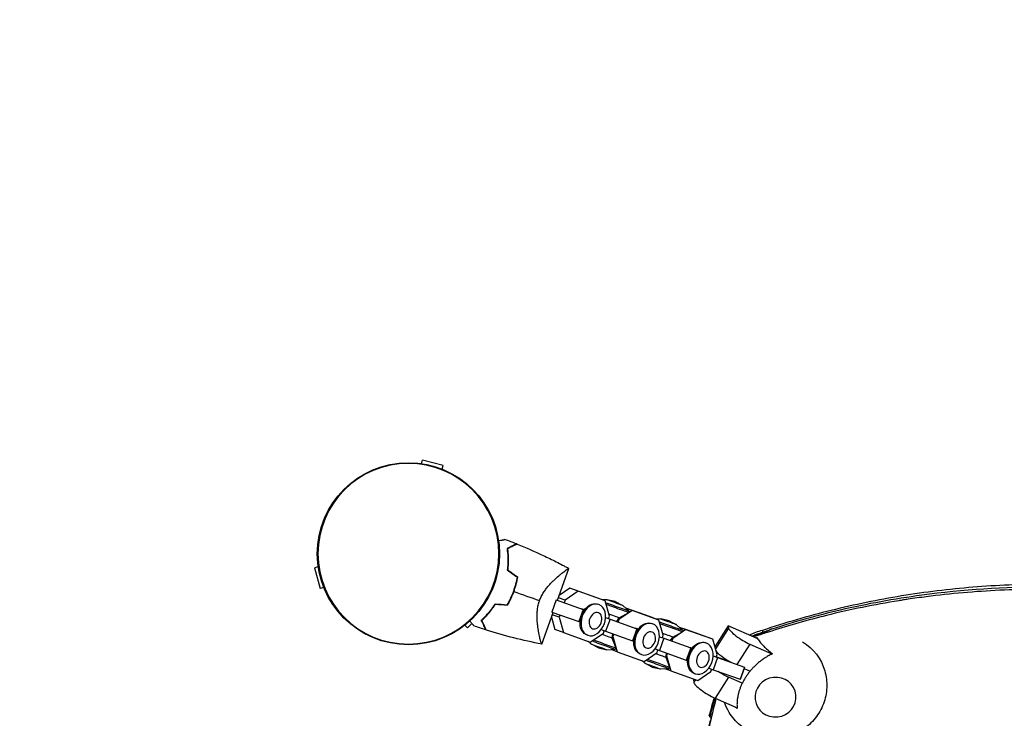
# Model space of a CAD drawing. Units: millimetres. Extents: x -8073 to 6235, y -7450 to 6764.
# Drawn here: x 3167 to 3767, y 4852 to 5278 of the extents above; entities that cross this region are included whole.
import ezdxf

# ---------------------------------------------------------------- set-up
doc = ezdxf.new("R2010")
doc.units = ezdxf.units.MM
doc.header["$LTSCALE"] = 20
doc.linetypes.add('HIDDEN', pattern=[9.525, 6.35, -3.175])
doc.layers.add('2d', color=230, linetype='Continuous')
doc.layers.add('ASTM-BufferZone', color=240, linetype='HIDDEN')

msp = doc.modelspace()

# ---------------------------------------------------------------- linework, layer by layer
at = {"layer": '2d'}
for p, q in [((3411.99, 5007.33), (3412.58, 5009.53)), ((3425.13, 5006.17), (3412.58, 5009.53)), ((3424.54, 5003.96), (3425.13, 5006.17)), ((3349.08, 4944.42), (3346.87, 4943.83)), ((3346.87, 4943.83), (3350.24, 4931.27)), ((3494.85, 4924.03), (3501.8, 4943.43)), ((3352.44, 4931.86), (3350.24, 4931.27)), ((3502.34, 4931.43), (3495.92, 4927)), ((3518.75, 4925.55), (3502.34, 4931.43)), ((3507.5, 4929.55), (3502.34, 4931.43)), ((3499.55, 4924.07), (3495.41, 4925.58)), ((3507.5, 4929.55), (3499.55, 4924.07)), ((3523.91, 4923.67), (3507.5, 4929.55)), ((3523.91, 4923.67), (3518.75, 4925.55)), ((3482.86, 4919.97), (3482.87, 4919.97)), ((3494.11, 4924.28), (3491.44, 4916.87)), ((3493.97, 4924.33), (3494.11, 4924.28)), ((3494.11, 4924.28), (3510.52, 4918.4)), ((3499.55, 4924.07), (3499, 4922.56)), ((3520.08, 4921.39), (3519.5, 4921.6)), ((3524.97, 4924.33), (3522.42, 4924.22)), ((3526.54, 4914.41), (3523.91, 4923.67)), ((3530.05, 4923.22), (3524.97, 4924.33)), ((3530.05, 4923.22), (3534.66, 4920.83)), ((3534.67, 4920.83), (3538.51, 4917.33)), ((3551.49, 4913.83), (3536.44, 4919.22)), ((3540.24, 4917.83), (3536.45, 4919.21)), ((3485.28, 4897.28), (3492.19, 4916.6)), ((3491.15, 4913.69), (3493.26, 4906.26)), ((3491.32, 4916.92), (3491.44, 4916.87)), ((3491.44, 4916.87), (3507.85, 4911)), ((3495.79, 4913.65), (3491.67, 4915.15)), ((3496.32, 4915.13), (3495.79, 4913.65)), ((3495.79, 4913.65), (3498.41, 4904.38)), ((3510.52, 4918.4), (3507.85, 4911)), ((3510.67, 4918.38), (3509.62, 4918.76)), ((3510.26, 4916.94), (3511.54, 4918.51)), ((3510.67, 4918.38), (3510.44, 4917.72)), ((3510.52, 4918.4), (3510.67, 4918.38)), ((3524.18, 4913.52), (3526.85, 4912.56)), ((3525.99, 4912.9), (3526.54, 4914.41)), ((3530.96, 4911.12), (3532.4, 4913.29)), ((3540.24, 4917.83), (3532.29, 4912.35)), ((3532.4, 4913.29), (3538.22, 4916.51)), ((3538.51, 4917.33), (3538.22, 4916.51)), ((3556.65, 4911.95), (3540.24, 4917.83)), ((3556.65, 4911.95), (3551.49, 4913.83)), ((3438.38, 4908.83), (3439.99, 4907.22)), ((3439.99, 4907.22), (3442.66, 4909.89)), ((3507.85, 4911), (3508, 4910.97)), ((3508.24, 4911.63), (3508, 4910.97)), ((3508.6, 4912.38), (3508.57, 4910.36)), ((3526.85, 4912.56), (3524.18, 4905.15)), ((3526.85, 4912.56), (3543.26, 4906.68)), ((3532.29, 4912.35), (3531.74, 4910.84)), ((3532.29, 4912.35), (3531.87, 4912.5)), ((3552.82, 4909.67), (3552.24, 4909.88)), ((3557.71, 4912.61), (3555.16, 4912.5)), ((3559.28, 4902.69), (3556.65, 4911.95)), ((3562.79, 4911.5), (3557.71, 4912.61)), ((3562.79, 4911.5), (3567.41, 4909.11)), ((3567.41, 4909.11), (3571.26, 4905.62)), ((3584.23, 4902.11), (3569.18, 4907.5)), ((3572.98, 4906.11), (3569.2, 4907.49)), ((3598.92, 4908.46), (3590.7, 4895.68)), ((3598.92, 4908.46), (3599.08, 4907.05)), ((3616.55, 4900.68), (3598.92, 4908.46)), ((3498.41, 4904.38), (3493.26, 4906.26)), ((3498.41, 4904.38), (3514.83, 4898.51)), ((3513.26, 4902.66), (3512.69, 4902.87)), ((3514.83, 4898.51), (3522.78, 4903.99)), ((3521.51, 4906.12), (3524.18, 4905.15)), ((3522.78, 4903.99), (3523.31, 4905.47)), ((3524.18, 4905.15), (3540.59, 4899.28)), ((3528.28, 4903.69), (3528.01, 4901.14)), ((3528.01, 4901.14), (3530.43, 4894.94)), ((3528.53, 4901.93), (3528.11, 4902.08)), ((3529.06, 4903.41), (3528.53, 4901.93)), ((3528.53, 4901.93), (3531.15, 4892.66)), ((3543.26, 4906.68), (3540.59, 4899.28)), ((3543.42, 4906.66), (3542.36, 4907.04)), ((3543.01, 4905.22), (3544.28, 4906.79)), ((3543.42, 4906.66), (3543.18, 4906.01)), ((3543.26, 4906.68), (3543.42, 4906.66)), ((3556.92, 4901.8), (3559.59, 4900.84)), ((3558.73, 4901.18), (3559.28, 4902.69)), ((3563.7, 4899.4), (3565.14, 4901.57)), ((3572.98, 4906.11), (3565.03, 4900.63)), ((3565.14, 4901.57), (3570.96, 4904.79)), ((3571.26, 4905.61), (3570.96, 4904.79)), ((3589.39, 4900.23), (3572.98, 4906.11)), ((3589.39, 4900.23), (3584.23, 4902.11)), ((3599.08, 4907.05), (3591.02, 4894.51)), ((3515.24, 4897.38), (3513.47, 4899)), ((3519.86, 4895), (3515.24, 4897.38)), ((3540.59, 4899.28), (3540.74, 4899.26)), ((3540.98, 4899.91), (3540.74, 4899.26)), ((3541.34, 4900.66), (3541.31, 4898.64)), ((3559.59, 4900.84), (3556.92, 4893.43)), ((3559.59, 4900.84), (3576, 4894.96)), ((3565.03, 4900.63), (3564.48, 4899.12)), ((3565.03, 4900.63), (3564.61, 4900.78)), ((3576.16, 4894.94), (3575.1, 4895.32)), ((3585.56, 4897.95), (3584.99, 4898.16)), ((3592.02, 4890.97), (3589.39, 4900.23)), ((3590.71, 4895.59), (3590.7, 4895.68)), ((3612.02, 4897.29), (3604.07, 4884.92)), ((3612.02, 4897.29), (3625.44, 4891.37)), ((3616.65, 4900.62), (3616.55, 4900.68)), ((3616.65, 4900.62), (3616.79, 4900.83)), ((3519.86, 4895), (3524.94, 4893.88)), ((3524.94, 4893.88), (3530.14, 4894.12)), ((3531.15, 4892.66), (3527.49, 4894)), ((3530.14, 4894.12), (3530.43, 4894.94)), ((3531.15, 4892.66), (3547.57, 4886.79)), ((3546, 4890.94), (3545.43, 4891.15)), ((3547.57, 4886.79), (3555.52, 4892.27)), ((3554.26, 4894.4), (3556.92, 4893.43)), ((3555.52, 4892.27), (3556.05, 4893.75)), ((3556.92, 4893.43), (3573.33, 4887.56)), ((3561.02, 4891.97), (3560.75, 4889.42)), ((3560.75, 4889.42), (3563.17, 4883.22)), ((3561.27, 4890.21), (3560.85, 4890.36)), ((3561.8, 4891.69), (3561.27, 4890.21)), ((3561.27, 4890.21), (3563.9, 4880.94)), ((3576, 4894.96), (3573.33, 4887.56)), ((3575.75, 4893.5), (3577.02, 4895.07)), ((3576.16, 4894.94), (3575.92, 4894.29)), ((3576, 4894.96), (3576.16, 4894.94)), ((3589.67, 4890.08), (3592.33, 4889.12)), ((3591.47, 4889.46), (3592.02, 4890.97)), ((3600.13, 4886.4), (3591.5, 4889.52)), ((3547.98, 4885.66), (3546.21, 4887.28)), ((3552.6, 4883.28), (3547.98, 4885.66)), ((3552.6, 4883.28), (3557.68, 4882.16)), ((3562.88, 4882.4), (3563.17, 4883.22)), ((3573.33, 4887.56), (3573.49, 4887.54)), ((3573.72, 4888.19), (3573.49, 4887.54)), ((3574.09, 4888.94), (3574.05, 4886.92)), ((3592.33, 4889.12), (3589.66, 4881.71)), ((3592.33, 4889.12), (3608.75, 4883.24)), ((3608.75, 4883.24), (3606.07, 4875.84)), ((3608.75, 4883.24), (3608.77, 4883.24)), ((3557.68, 4882.16), (3562.88, 4882.4)), ((3563.9, 4880.94), (3560.23, 4882.28)), ((3563.9, 4880.94), (3580.31, 4875.07)), ((3578.75, 4879.22), (3578.17, 4879.43)), ((3580.31, 4875.07), (3588.26, 4880.55)), ((3587, 4882.68), (3589.66, 4881.71)), ((3588.26, 4880.55), (3588.79, 4882.03)), ((3589.66, 4881.71), (3606.07, 4875.84)), ((3608.6, 4882.38), (3606.23, 4875.82)), ((3608.48, 4882.43), (3612.17, 4880.81)), ((3577.98, 4875.9), (3577.7, 4875.46)), ((3577.7, 4875.46), (3577.86, 4874.05)), ((3578.85, 4875.59), (3577.86, 4874.05)), ((3599.02, 4877.08), (3590.8, 4864.29)), ((3607.38, 4873.39), (3599.02, 4877.08)), ((3606.07, 4875.84), (3606.23, 4875.82)), ((3590.8, 4864.29), (3604.22, 4858.36))]:
    msp.add_line(p, q, dxfattribs=at)
msp.add_circle((3404, 4952.4), 55.5, dxfattribs=at)
at = {"layer": '2d', "extrusion": (0, 0, -1)}
for radius in [55.28, 55.11]:
    msp.add_circle((-3404, 4952.4), radius, dxfattribs=at)
for centre, major_axis, ratio, start_param, end_param in [((3516.1, 4912.23), (-3.41, -9.36), 0.71665, 0, 3.141593), ((3529.14, 4920.72), (9.37, -3.38), 0.002666, 6.27672, 8.401701), ((3528.85, 4919.89), (9.37, -3.38), 0.002666, 0, 2.045849), ((3529.82, 4922.58), (4.85, -1.75), 0.002666, 6.262852, 9.445112), ((3512.82, 4913.43), (-1.91, -5.24), 0.71665, 1.946836, 2.021026), ((3527.15, 4915.19), (5.25, -1.89), 0.002666, 0.002336, 1.745827), ((3512.82, 4913.43), (-1.91, -5.24), 0.71665, 1.120567, 1.187112), ((3548.84, 4900.51), (-3.41, -9.36), 0.71665, 0, 3.141593), ((3561.88, 4909), (9.37, -3.38), 0.002666, 6.27672, 8.401701), ((3561.59, 4908.17), (9.37, -3.38), 0.002666, 0, 2.045849), ((3562.56, 4910.86), (4.85, -1.75), 0.002666, 6.262852, 9.445112), ((3545.56, 4901.71), (-1.91, -5.24), 0.71665, 1.946836, 2.021026), ((3559.89, 4903.47), (5.25, -1.89), 0.002666, 0.002336, 1.745827), ((3545.56, 4901.71), (-1.91, -5.24), 0.71665, 1.120567, 1.187112), ((3581.58, 4888.79), (-3.41, -9.36), 0.71665, 0, 3.141593), ((3626.95, 4871.56), (-31.73, -3.5), 0.969, 1.342484, 1.353048), ((3626.85, 4872.52), (-31.81, -3.51), 0.969, 2.248917, 2.978907), ((3578.3, 4889.99), (-1.91, -5.24), 0.71665, 1.120567, 1.187112), ((3578.3, 4889.99), (-1.91, -5.24), 0.71665, 1.946836, 2.021026), ((3594.55, 4881.75), (8.41, -5.41), 0.194275, 0.890966, 1.661743)]:
    msp.add_ellipse(centre, major_axis=major_axis, ratio=ratio, start_param=start_param, end_param=end_param, dxfattribs=at)
for centre, major_axis, ratio in [((3516.67, 4912.02), (-3.41, -9.36), 0.71665), ((3517.97, 4911.55), (-1.76, -4.84), 0.71665), ((3549.41, 4900.3), (-3.41, -9.36), 0.71665), ((3550.71, 4899.83), (-1.76, -4.84), 0.71665), ((3582.15, 4888.58), (-3.41, -9.36), 0.71665), ((3583.45, 4888.11), (-1.76, -4.84), 0.71665), ((3627.68, 4864.93), (-12.42, -1.37), 0.969), ((3627.68, 4864.93), (-12.42, -1.37), 0.969)]:
    msp.add_ellipse(centre, major_axis=major_axis, ratio=ratio, dxfattribs=at)
at = {"layer": '2d'}
for centre, major_axis, ratio, start_param, end_param in [((3522.76, 4903.03), (-5.25, 1.89), 0.002666, 1.396419, 3.142245), ((3607.55, 4901.96), (-8.41, 5.41), 0.194275, 0.156231, 2.250626), ((3520.09, 4895.63), (-4.85, 1.75), 0.002666, 0.006465, 3.135128), ((3520.76, 4897.5), (-9.37, 3.38), 0.002666, 1.023988, 3.141593), ((3521.06, 4898.33), (-9.37, 3.38), 0.002666, 1.096202, 3.143928), ((3555.5, 4891.31), (-5.25, 1.89), 0.002666, 1.396419, 3.142245), ((3599.33, 4889.17), (-8.41, 5.41), 0.194275, 0.480182, 1.824512), ((3552.83, 4883.91), (-4.85, 1.75), 0.002666, 0.006465, 3.135128), ((3553.51, 4885.78), (-9.37, 3.38), 0.002666, 1.023988, 3.141593), ((3553.8, 4886.61), (-9.37, 3.38), 0.002666, 1.096202, 3.143928), ((3586.33, 4868.96), (-8.41, 5.41), 0.194275, 0.156231, 2.250626)]:
    msp.add_ellipse(centre, major_axis=major_axis, ratio=ratio, start_param=start_param, end_param=end_param, dxfattribs=at)
for points, knots in [([(3458.92, 4960.38), (3459.02, 4960.4), (3459.12, 4960.41), (3459.89, 4960.56), (3460.51, 4960.67), (3461.31, 4960.81), (3461.55, 4960.86), (3461.98, 4960.93), (3462.16, 4960.97), (3462.46, 4961.02), (3462.58, 4961.04), (3462.7, 4961.07), (3462.73, 4961.07), (3462.78, 4961.08), (3462.79, 4961.08), (3462.81, 4961.09), (3462.82, 4961.09), (3462.84, 4961.09), (3462.84, 4961.09), (3462.84, 4961.09)], [0.00704627, 0.00704627, 0.00704627, 0.00704627, 0.00757315, 0.00757315, 0.01135972, 0.01135972, 0.013253, 0.013253, 0.01514629, 0.01514629, 0.01703958, 0.01703958, 0.01798622, 0.01798622, 0.01893286, 0.01893286, 0.02271944, 0.02271944, 0.03029258, 0.03029258, 0.03029258, 0.03029258]), ([(3469.96, 4958.35), (3469.96, 4958.35), (3469.96, 4958.35), (3469.95, 4958.35), (3469.95, 4958.35), (3469.94, 4958.34), (3469.93, 4958.34), (3469.92, 4958.33), (3469.92, 4958.33), (3469.91, 4958.33), (3469.9, 4958.32), (3469.85, 4958.3), (3469.72, 4958.24), (3469.41, 4958.09), (3469.29, 4958.03), (3469, 4957.9), (3468.84, 4957.82), (3468.31, 4957.57), (3467.9, 4957.38), (3466.51, 4956.72), (3465.38, 4956.19), (3464.09, 4955.57)], [0.0274582, 0.0274582, 0.0274582, 0.0274582, 0.03088331, 0.03088331, 0.03430842, 0.03430842, 0.03602097, 0.03602097, 0.03687725, 0.03687725, 0.03773353, 0.03773353, 0.04115863, 0.04115863, 0.04287119, 0.04287119, 0.04458374, 0.04458374, 0.04800885, 0.04800885, 0.05485906, 0.05485906, 0.05485906, 0.05485906]), ([(3464.09, 4955.57), (3464.21, 4954.71), (3464.33, 4953.78), (3464.51, 4951.79), (3464.58, 4950.74), (3464.62, 4949.07), (3464.62, 4948.5), (3464.61, 4947.33), (3464.6, 4946.74), (3464.52, 4944.94), (3464.42, 4943.71), (3464.27, 4942.44)], [0, 0, 0, 0, 0.00404768, 0.00404768, 0.00809536, 0.00809536, 0.0101192, 0.0101192, 0.01214304, 0.01214304, 0.01619072, 0.01619072, 0.01619072, 0.01619072]), ([(3470.23, 4958.24), (3470.23, 4958.24), (3470.23, 4958.24), (3470.22, 4958.24), (3470.22, 4958.24), (3470.21, 4958.23), (3470.2, 4958.23), (3470.19, 4958.22), (3470.18, 4958.22), (3470.18, 4958.22), (3470.17, 4958.22), (3470.12, 4958.19), (3469.98, 4958.13), (3469.67, 4957.98), (3469.54, 4957.92), (3469.25, 4957.78), (3469.09, 4957.7), (3468.56, 4957.45), (3468.14, 4957.26), (3466.74, 4956.59), (3465.61, 4956.06), (3464.3, 4955.44)], [0.02748902, 0.02748902, 0.02748902, 0.02748902, 0.03088582, 0.03088582, 0.03431758, 0.03431758, 0.03603346, 0.03603346, 0.0368914, 0.0368914, 0.03774934, 0.03774934, 0.0411811, 0.0411811, 0.04289698, 0.04289698, 0.04461285, 0.04461285, 0.04804461, 0.04804461, 0.05490813, 0.05490813, 0.05490813, 0.05490813]), ([(3464.3, 4955.44), (3464.43, 4954.59), (3464.54, 4953.67), (3464.71, 4951.72), (3464.77, 4950.68), (3464.83, 4948.5), (3464.82, 4947.35), (3464.72, 4944.99), (3464.62, 4943.78), (3464.48, 4942.54)], [0, 0, 0, 0, 0.0039809, 0.0039809, 0.00796179, 0.00796179, 0.01194269, 0.01194269, 0.01592358, 0.01592358, 0.01592358, 0.01592358]), ([(3470.23, 4958.24), (3475.62, 4956.09), (3480.95, 4953.77), (3488.84, 4950.07), (3491.45, 4948.79), (3495.35, 4946.82), (3496.65, 4946.15), (3498.58, 4945.14), (3499.23, 4944.8), (3500.19, 4944.28), (3500.51, 4944.11), (3500.99, 4943.85), (3501.15, 4943.77), (3501.39, 4943.64), (3501.47, 4943.59), (3501.59, 4943.53), (3501.63, 4943.51), (3501.69, 4943.48), (3501.71, 4943.46), (3501.73, 4943.45), (3501.74, 4943.45), (3501.74, 4943.45)], [0, 0, 0, 0, 1.741176, 1.741176, 2.614463, 2.614463, 3.051445, 3.051445, 3.269978, 3.269978, 3.37925, 3.37925, 3.433887, 3.433887, 3.461205, 3.461205, 3.474865, 3.474865, 3.481694, 3.481694, 3.482071, 3.482071, 3.482071, 3.482071]), ([(3483.89, 4923.81), (3484.2, 4924.7), (3484.57, 4925.55), (3485.18, 4926.78), (3485.4, 4927.18), (3485.84, 4927.97), (3486.08, 4928.36), (3486.8, 4929.5), (3487.3, 4930.22), (3488.33, 4931.57), (3488.86, 4932.22), (3489.92, 4933.45), (3490.46, 4934.04), (3491.53, 4935.15), (3492.06, 4935.67), (3493.62, 4937.16), (3494.62, 4938.06), (3495.8, 4939.07), (3496.03, 4939.27), (3496.49, 4939.65), (3496.71, 4939.84), (3497.36, 4940.37), (3497.78, 4940.7), (3498.94, 4941.62), (3499.62, 4942.13), (3500.31, 4942.62), (3500.45, 4942.72), (3500.69, 4942.88), (3500.81, 4942.96), (3501.12, 4943.17), (3501.3, 4943.27), (3501.57, 4943.41), (3501.66, 4943.45), (3501.75, 4943.45), (3501.76, 4943.44), (3501.79, 4943.42), (3501.79, 4943.42), (3501.79, 4943.42), (3501.79, 4943.42), (3501.79, 4943.42)], [0, 0, 0, 0, 0.00278347, 0.00278347, 0.0041752, 0.0041752, 0.00556694, 0.00556694, 0.0083504, 0.0083504, 0.01113387, 0.01113387, 0.01391734, 0.01391734, 0.01670081, 0.01670081, 0.02226775, 0.02226775, 0.02365948, 0.02365948, 0.02505121, 0.02505121, 0.02783468, 0.02783468, 0.03340162, 0.03340162, 0.03479335, 0.03479335, 0.03618509, 0.03618509, 0.03896855, 0.03896855, 0.04175202, 0.04175202, 0.04314376, 0.04314376, 0.04453549, 0.04453549, 0.04453807, 0.04453807, 0.04453807, 0.04453807]), ([(3470.21, 4938.26), (3469.97, 4936.81), (3469.67, 4935.35), (3469.11, 4933.16), (3468.91, 4932.43), (3468.57, 4931.34), (3468.45, 4930.97), (3468.21, 4930.24), (3468.09, 4929.87), (3467.96, 4929.51)], [0, 0, 0, 0, 0.004575061, 0.004575061, 0.006862592, 0.006862592, 0.008006357, 0.008006357, 0.009150122, 0.009150122, 0.009150122, 0.009150122]), ([(3470.42, 4938.36), (3470.19, 4936.88), (3469.89, 4935.39), (3469.32, 4933.16), (3469.11, 4932.42), (3468.77, 4931.3), (3468.65, 4930.93), (3468.4, 4930.19), (3468.28, 4929.81), (3468.14, 4929.44)], [0, 0, 0, 0, 0.004659396, 0.004659396, 0.006989095, 0.006989095, 0.008153944, 0.008153944, 0.009318793, 0.009318793, 0.009318793, 0.009318793]), ([(3791.73, 4933.73), (3784.43, 4933.73), (3777.12, 4933.58), (3762.54, 4932.99), (3755.25, 4932.54), (3740.69, 4931.36), (3733.43, 4930.62), (3718.94, 4928.84), (3711.72, 4927.81), (3697.31, 4925.45), (3690.13, 4924.13), (3675.84, 4921.19), (3668.72, 4919.58), (3654.56, 4916.08), (3647.52, 4914.18), (3633.51, 4910.12), (3626.55, 4907.94), (3619.64, 4905.63)], [0, 0, 0, 0, 0.0219105, 0.0219105, 0.043821, 0.043821, 0.0657315, 0.0657315, 0.087642, 0.087642, 0.1095525, 0.1095525, 0.131463, 0.131463, 0.1533735, 0.1533735, 0.175284, 0.175284, 0.175284, 0.175284]), ([(3792.53, 4932.07), (3767.2, 4932.14), (3733.43, 4929.93), (3691.76, 4923.33), (3661.17, 4916.98), (3639.18, 4910.91), (3625.5, 4906.49)], [0, 0, 0, 0, 0.4217324, 0.5621059, 0.7023712, 0.9421145, 0.9421145, 0.9421145, 0.9421145]), ([(3467.96, 4929.51), (3467.44, 4928.06), (3466.86, 4926.65), (3465.9, 4924.6), (3465.57, 4923.93), (3464.87, 4922.61), (3464.51, 4921.95), (3464.14, 4921.32)], [0.009150117, 0.009150117, 0.009150117, 0.009150117, 0.013725915, 0.013725915, 0.016013815, 0.016013815, 0.018301714, 0.018301714, 0.018301714, 0.018301714]), ([(3468.14, 4929.44), (3467.61, 4927.97), (3467.02, 4926.53), (3466.05, 4924.45), (3465.71, 4923.77), (3465, 4922.42), (3464.63, 4921.75), (3464.25, 4921.11)], [0.009318793, 0.009318793, 0.009318793, 0.009318793, 0.013978791, 0.013978791, 0.016308789, 0.016308789, 0.018638788, 0.018638788, 0.018638788, 0.018638788]), ([(3792.53, 4930.75), (3777.48, 4930.79), (3762.47, 4930.23), (3740.04, 4928.48), (3732.57, 4927.75), (3721.4, 4926.43), (3717.68, 4925.95), (3712.1, 4925.17), (3709.32, 4924.77), (3706.07, 4924.27), (3704.45, 4924.02), (3703.75, 4923.91), (3703.29, 4923.83), (3703.06, 4923.8), (3695.36, 4922.56), (3687.95, 4921.22), (3673.22, 4918.22), (3665.91, 4916.56), (3647.42, 4911.97), (3636.32, 4908.82), (3625.33, 4905.29)], [0, 0, 0, 0, 0.25, 0.25, 0.375, 0.375, 0.4375, 0.4375, 0.46875, 0.484375, 0.4921875, 0.4960937, 0.4960937, 0.5, 0.5, 0.625, 0.625, 0.75, 0.75, 0.9430164, 0.9430164, 0.9430164, 0.9430164]), ([(3448.43, 4911.82), (3449.07, 4912.41), (3449.76, 4913.06), (3451.15, 4914.48), (3451.87, 4915.25), (3452.96, 4916.51), (3453.33, 4916.95), (3454.06, 4917.86), (3454.43, 4918.32), (3455.51, 4919.77), (3456.21, 4920.78), (3456.9, 4921.86)], [0, 0, 0, 0, 0.00404768, 0.00404768, 0.00809536, 0.00809536, 0.0101192, 0.0101192, 0.01214304, 0.01214304, 0.01619072, 0.01619072, 0.01619072, 0.01619072]), ([(3448.68, 4911.79), (3449.32, 4912.37), (3449.98, 4913.01), (3451.36, 4914.41), (3452.06, 4915.17), (3453.49, 4916.82), (3454.21, 4917.71), (3455.63, 4919.6), (3456.32, 4920.6), (3457, 4921.65)], [0, 0, 0, 0, 0.0039809, 0.0039809, 0.00796179, 0.00796179, 0.01194269, 0.01194269, 0.01592358, 0.01592358, 0.01592358, 0.01592358]), ([(3485.28, 4897.29), (3485.28, 4897.29), (3485.28, 4897.29), (3485.28, 4897.29), (3485.27, 4897.29), (3485.25, 4897.29), (3485.23, 4897.29), (3485.18, 4897.33), (3485.16, 4897.36), (3485.11, 4897.45), (3485.08, 4897.51), (3484.93, 4897.85), (3484.78, 4898.33), (3484.56, 4899.15), (3484.51, 4899.33), (3484.42, 4899.7), (3484.37, 4899.9), (3484.22, 4900.51), (3484.12, 4900.96), (3483.9, 4901.93), (3483.79, 4902.44), (3483.63, 4903.27), (3483.57, 4903.56), (3483.46, 4904.14), (3483.41, 4904.44), (3483.14, 4905.97), (3482.93, 4907.3), (3482.68, 4909.44), (3482.6, 4910.19), (3482.48, 4911.73), (3482.43, 4912.52), (3482.39, 4914.14), (3482.39, 4914.97), (3482.46, 4916.68), (3482.52, 4917.56), (3482.74, 4919.33), (3482.89, 4920.22), (3483.2, 4921.57), (3483.32, 4922.02), (3483.52, 4922.69), (3483.59, 4922.92), (3483.73, 4923.36), (3483.81, 4923.59), (3483.89, 4923.81)], [0.13373669, 0.13373669, 0.13373669, 0.13373669, 0.13375945, 0.13375945, 0.13515596, 0.13515596, 0.13655247, 0.13655247, 0.13794899, 0.13794899, 0.1393455, 0.1393455, 0.14493156, 0.14493156, 0.14632808, 0.14632808, 0.14772459, 0.14772459, 0.15051762, 0.15051762, 0.15331065, 0.15331065, 0.15470716, 0.15470716, 0.15610368, 0.15610368, 0.16168974, 0.16168974, 0.16448277, 0.16448277, 0.16727579, 0.16727579, 0.17006882, 0.17006882, 0.17286185, 0.17286185, 0.17565488, 0.17565488, 0.1770514, 0.1770514, 0.17774965, 0.17774965, 0.17844791, 0.17844791, 0.17844791, 0.17844791]), ([(3443.96, 4908.35), (3443.96, 4908.35), (3443.96, 4908.35), (3443.95, 4908.37), (3443.94, 4908.38), (3443.93, 4908.39), (3443.92, 4908.4), (3443.89, 4908.44), (3443.85, 4908.49), (3443.78, 4908.57), (3443.7, 4908.66), (3443.65, 4908.72), (3443.4, 4909.02), (3443.11, 4909.35), (3442.42, 4910.16), (3442.02, 4910.64), (3441.51, 4911.24), (3441.45, 4911.31), (3441.39, 4911.39)], [0.03029254, 0.03029254, 0.03029254, 0.03029254, 0.03788491, 0.03788491, 0.0416811, 0.0416811, 0.04263015, 0.04263015, 0.0435792, 0.04452824, 0.04452824, 0.04547729, 0.04547729, 0.04927348, 0.04927348, 0.05306967, 0.05306967, 0.05359337, 0.05359337, 0.05359337, 0.05359337]), ([(3451.2, 4905.95), (3451.2, 4905.95), (3451.2, 4905.95), (3451.2, 4905.96), (3451.2, 4905.96), (3451.19, 4905.97), (3451.19, 4905.98), (3451.18, 4905.99), (3451.18, 4905.99), (3451.18, 4906), (3451.18, 4906.01), (3451.15, 4906.06), (3451.09, 4906.19), (3450.94, 4906.5), (3450.88, 4906.62), (3450.75, 4906.91), (3450.67, 4907.07), (3450.42, 4907.6), (3450.23, 4908.01), (3449.57, 4909.4), (3449.04, 4910.53), (3448.43, 4911.82)], [0.0274582, 0.0274582, 0.0274582, 0.0274582, 0.03088331, 0.03088331, 0.03430842, 0.03430842, 0.03602097, 0.03602097, 0.03687725, 0.03687725, 0.03773353, 0.03773353, 0.04115863, 0.04115863, 0.04287119, 0.04287119, 0.04458374, 0.04458374, 0.04800885, 0.04800885, 0.05485906, 0.05485906, 0.05485906, 0.05485906]), ([(3451.48, 4905.86), (3451.48, 4905.86), (3451.48, 4905.86), (3451.48, 4905.87), (3451.47, 4905.87), (3451.47, 4905.89), (3451.47, 4905.89), (3451.46, 4905.9), (3451.46, 4905.91), (3451.45, 4905.92), (3451.45, 4905.92), (3451.43, 4905.98), (3451.36, 4906.11), (3451.21, 4906.43), (3451.15, 4906.55), (3451.02, 4906.84), (3450.94, 4907), (3450.69, 4907.54), (3450.49, 4907.95), (3449.83, 4909.35), (3449.29, 4910.48), (3448.68, 4911.79)], [0.02748902, 0.02748902, 0.02748902, 0.02748902, 0.03088582, 0.03088582, 0.03431758, 0.03431758, 0.03603346, 0.03603346, 0.0368914, 0.0368914, 0.03774934, 0.03774934, 0.0411811, 0.0411811, 0.04289698, 0.04289698, 0.04461285, 0.04461285, 0.04804461, 0.04804461, 0.05490813, 0.05490813, 0.05490813, 0.05490813]), ([(3619.64, 4905.63), (3618.2, 4905.3), (3616.79, 4904.89), (3614.16, 4903.94), (3612.94, 4903.41), (3611.74, 4902.81)], [0, 0, 0, 0, 0.004383659, 0.004383659, 0.008397533, 0.008397533, 0.008397533, 0.008397533]), ([(3613.13, 4902.19), (3613.48, 4902.35), (3613.83, 4902.5), (3614.6, 4902.8), (3615.01, 4902.96), (3615.86, 4903.26), (3616.09, 4903.33), (3619.87, 4904.61), (3622.42, 4905.47), (3624.93, 4906.32)], [30.4824, 30.4824, 30.4824, 30.4824, 31.289729, 31.289729, 32.206546, 32.206546, 33.189744, 33.189744, 35.380259, 35.380259, 35.380259, 35.380259]), ([(3624.93, 4906.32), (3623.82, 4905.72), (3622.6, 4905.11), (3620.79, 4904.32), (3620.23, 4904.08), (3619.37, 4903.76), (3619.08, 4903.65), (3618.55, 4903.46), (3618.31, 4903.38), (3617.79, 4903.21), (3617.52, 4903.13), (3616.76, 4902.91), (3616.3, 4902.79), (3615.8, 4902.68), (3615.78, 4902.68), (3615.73, 4902.67), (3615.71, 4902.66), (3615.66, 4902.65), (3615.65, 4902.64), (3615.62, 4902.63), (3615.6, 4902.63), (3615.57, 4902.61), (3615.55, 4902.61), (3615.49, 4902.58), (3615.44, 4902.56), (3615.31, 4902.5), (3615.23, 4902.45), (3615.06, 4902.33), (3614.97, 4902.26), (3614.74, 4902.07), (3614.62, 4901.93), (3614.46, 4901.76), (3614.42, 4901.7), (3614.37, 4901.65)], [-13.376574, -13.376574, -13.376574, -13.376574, -10.506016, -10.506016, -9.276976, -9.276976, -8.650381, -8.650381, -8.142426, -8.142426, -7.554374, -7.554374, -6.528238, -6.528238, -6.435153, -6.435153, -6.354146, -6.354146, -6.303311, -6.303311, -6.255868, -6.255868, -6.193337, -6.193337, -6.049728, -6.049728, -5.72444, -5.72444, -5.24036, -5.24036, -4.318214, -4.318214, -3.883793, -3.883793, -3.883793, -3.883793]), ([(3625.33, 4905.29), (3623.51, 4904.7), (3621.7, 4904.11), (3617.79, 4902.8), (3616.08, 4902.22), (3614.39, 4901.64)], [169.95102, 169.95102, 169.95102, 169.95102, 175.703572, 175.703572, 182.374285, 182.374285, 182.374285, 182.374285]), ([(3616.79, 4900.83), (3617.01, 4900.24), (3617.43, 4899.55), (3618.67, 4897.94), (3619.49, 4897.03), (3621.94, 4894.6), (3623.74, 4893.03), (3625.81, 4891.39)], [-20.880526, -20.880526, -20.880526, -20.880526, -14.972718, -14.972718, -8.8575, -8.8575, 0, 0, 0, 0]), ([(3625.81, 4891.39), (3625.34, 4891.17), (3624.88, 4890.94), (3623.62, 4890.3), (3622.85, 4889.87), (3621.5, 4889.05), (3620.86, 4888.64), (3619.58, 4887.75), (3618.93, 4887.28), (3617.67, 4886.29), (3617.06, 4885.78), (3615.88, 4884.73), (3615.32, 4884.2), (3614.33, 4883.22), (3613.84, 4882.71), (3612.89, 4881.66), (3612.41, 4881.1), (3611.5, 4879.98), (3611.06, 4879.4), (3610.23, 4878.26), (3609.85, 4877.69), (3609.49, 4877.14), (3609.14, 4876.59), (3608.78, 4876), (3608.1, 4874.8), (3607.77, 4874.17), (3607.15, 4872.92), (3606.86, 4872.28), (3606.33, 4871.04), (3606.1, 4870.42), (3605.66, 4869.19), (3605.45, 4868.51), (3605.06, 4867.12), (3604.89, 4866.41), (3604.6, 4864.99), (3604.49, 4864.28), (3604.31, 4862.9), (3604.26, 4862.23), (3604.19, 4860.85), (3604.19, 4860.08), (3604.24, 4858.86), (3604.28, 4858.41), (3604.32, 4857.97)], [-20.883416, -20.883416, -20.883416, -20.883416, -19.410625, -19.410625, -16.812025, -16.812025, -14.607715, -14.607715, -12.403404, -12.403404, -10.199094, -10.199094, -7.994784, -7.994784, -5.996088, -5.996088, -3.997392, -3.997392, -1.998696, -1.998696, 0, 0, 0, 1.998696, 1.998696, 3.997392, 3.997392, 5.996088, 5.996088, 7.994784, 7.994784, 10.199094, 10.199094, 12.403404, 12.403404, 14.607715, 14.607715, 16.812025, 16.812025, 19.410625, 19.410625, 20.883416, 20.883416, 20.883416, 20.883416]), ([(3657.68, 4880.97), (3658.62, 4877.69), (3659.03, 4874.24), (3658.74, 4867.41), (3658.04, 4864.03), (3655.64, 4857.67), (3653.92, 4854.7), (3649.67, 4849.43), (3647.13, 4847.14), (3641.45, 4843.46), (3638.31, 4842.08), (3631.74, 4840.35), (3628.31, 4840.01), (3621.49, 4840.44), (3618.1, 4841.2), (3611.72, 4843.77), (3608.73, 4845.57), (3603.49, 4850.05), (3601.22, 4852.72), (3598.29, 4857.59), (3597.34, 4859.62), (3596.62, 4861.72)], [2.312979, 2.312979, 2.312979, 2.312979, 2.623588, 2.623588, 2.934106, 2.934106, 3.248134, 3.248134, 3.568032, 3.568032, 3.893997, 3.893997, 4.223769, 4.223769, 4.553379, 4.553379, 4.878865, 4.878865, 5.198078, 5.198078, 5.400691, 5.400691, 5.400691, 5.400691]), ([(3591.36, 4864.04), (3588.51, 4852.52), (3585.77, 4840.89), (3581.2, 4820.41), (3579.32, 4811.62), (3576.59, 4798.33), (3575.69, 4793.88), (3574.37, 4787.19), (3573.94, 4784.95), (3573.29, 4781.6), (3572.97, 4779.91), (3572.6, 4777.95), (3572.41, 4776.97), (3572.33, 4776.55), (3572.28, 4776.27), (3572.25, 4776.12), (3570.55, 4767.08), (3568.94, 4758.15), (3565.86, 4740.23), (3564.38, 4731.25), (3561.58, 4713.25), (3560.24, 4704.22), (3558.35, 4690.65), (3557.73, 4686.12), (3556.84, 4679.32), (3556.39, 4675.92), (3555.89, 4671.96), (3555.68, 4670.25), (3555.53, 4669.12), (3555.46, 4668.56), (3554.26, 4658.88), (3553.2, 4649.76), (3551.22, 4631.54), (3550.3, 4622.42), (3548.61, 4604.19), (3547.83, 4595.08), (3546.42, 4576.88), (3545.78, 4567.8), (3544.65, 4549.68), (3544.15, 4540.64), (3543.31, 4522.59), (3542.95, 4513.58), (3542.53, 4500.12), (3542.41, 4495.64), (3542.19, 4486.69), (3542.11, 4482.23), (3541.96, 4473.32), (3541.91, 4468.87), (3541.86, 4462.22), (3541.85, 4460), (3541.83, 4456.68), (3541.83, 4455.57), (3541.82, 4453.36), (3541.82, 4452.25), (3541.82, 4446.74), (3541.84, 4442.33), (3541.91, 4433.53), (3541.97, 4429.14), (3542.11, 4420.37), (3542.2, 4416), (3542.41, 4407.28), (3542.54, 4402.93), (3542.96, 4389.92), (3543.32, 4381.29), (3544.17, 4364.12), (3544.66, 4355.59), (3545.8, 4338.64), (3546.44, 4330.21), (3547.85, 4313.51), (3548.63, 4305.24), (3550.34, 4288.82), (3551.26, 4280.67), (3552.74, 4268.58), (3553.26, 4264.57), (3554.06, 4258.58), (3554.33, 4256.59), (3554.74, 4253.62), (3554.88, 4252.62), (3555.08, 4251.14), (3555.19, 4250.4), (3555.31, 4249.53), (3555.37, 4249.16), (3555.4, 4248.92), (3555.42, 4248.79), (3556.58, 4240.71), (3557.79, 4232.86), (3559.7, 4221.26), (3560.36, 4217.43), (3561.7, 4209.8), (3562.39, 4206.01), (3564.51, 4194.71), (3565.98, 4187.27), (3569.07, 4172.63), (3570.68, 4165.42), (3574.04, 4151.2), (3575.78, 4144.2), (3579.41, 4130.39), (3581.29, 4123.59), (3585.18, 4110.17), (3587.19, 4103.56), (3589.83, 4095.28), (3590.41, 4093.51), (3590.99, 4091.75)], [0.0204243, 0.0204243, 0.0204243, 0.0204243, 0.0625, 0.0625, 0.09375, 0.09375, 0.109375, 0.109375, 0.1171875, 0.1171875, 0.1210937, 0.1230469, 0.1240234, 0.1245117, 0.1245117, 0.125, 0.125, 0.15625, 0.15625, 0.1875, 0.1875, 0.21875, 0.21875, 0.234375, 0.234375, 0.2421875, 0.2460937, 0.2480469, 0.2480469, 0.25, 0.25, 0.28125, 0.28125, 0.3125, 0.3125, 0.34375, 0.34375, 0.375, 0.375, 0.40625, 0.40625, 0.4375, 0.4375, 0.453125, 0.453125, 0.46875, 0.46875, 0.484375, 0.484375, 0.4921875, 0.4921875, 0.4960937, 0.4960937, 0.5, 0.5, 0.515625, 0.515625, 0.53125, 0.53125, 0.546875, 0.546875, 0.5625, 0.5625, 0.59375, 0.59375, 0.625, 0.625, 0.65625, 0.65625, 0.6875, 0.6875, 0.71875, 0.71875, 0.734375, 0.734375, 0.7421875, 0.7421875, 0.7460937, 0.7460937, 0.7480469, 0.7490234, 0.7495117, 0.7495117, 0.75, 0.75, 0.78125, 0.78125, 0.796875, 0.796875, 0.8125, 0.8125, 0.84375, 0.84375, 0.875, 0.875, 0.90625, 0.90625, 0.9375, 0.9375, 0.96875, 0.96875, 0.9773073, 0.9773073, 0.9773073, 0.9773073]), ([(3587.25, 4853.87), (3587.24, 4853.86), (3587.24, 4853.85), (3587.25, 4853.82), (3587.26, 4853.81), (3587.26, 4853.8)], [0.00307019, 0.00307019, 0.00307019, 0.00307019, 0.01852433, 0.01852433, 0.03419003, 0.03419003, 0.03419003, 0.03419003]), ([(3587.26, 4853.8), (3587.29, 4853.71), (3587.32, 4853.63), (3587.35, 4853.54), (3587.38, 4853.46), (3587.41, 4853.37), (3587.44, 4853.29), (3587.48, 4853.17), (3587.52, 4853.05), (3587.56, 4852.93)], [0, 0, 0, 0, 0.00108025, 0.00108025, 0.00108025, 0.0021605, 0.0021605, 0.0021605, 0.00369024, 0.00369024, 0.00369024, 0.00369024]), ([(3588.39, 4852.72), (3588.11, 4851.54), (3587.82, 4850.32), (3586.51, 4844.72), (3585.4, 4839.95), (3583.07, 4829.57), (3581.83, 4823.96), (3579.24, 4811.88), (3577.9, 4805.42), (3575.81, 4795.07), (3575.1, 4791.51), (3574.03, 4786.01), (3573.49, 4783.22), (3572.86, 4779.89), (3572.54, 4778.21), (3572.38, 4777.36), (3572.3, 4776.94), (3572.26, 4776.73), (3572.24, 4776.62), (3572.23, 4776.57), (3572.23, 4776.54), (3572.23, 4776.53), (3572.23, 4776.52), (3572.23, 4776.52), (3570.24, 4765.94), (3568.43, 4755.73), (3565.11, 4736.07), (3563.6, 4726.62), (3560.84, 4708.5), (3559.59, 4699.83), (3557.9, 4687.44), (3557.36, 4683.41), (3556.59, 4677.52), (3556.22, 4674.61), (3555.8, 4671.28), (3555.6, 4669.64), (3555.49, 4668.82), (3555.44, 4668.41), (3555.42, 4668.21), (3555.41, 4668.11), (3555.4, 4668.05), (3555.4, 4668.03), (3555.39, 4668.02), (3555.39, 4668.01), (3555.02, 4664.94), (3554.6, 4661.51), (3553.7, 4653.88), (3553.22, 4649.69), (3552.21, 4640.56), (3551.68, 4635.61), (3550.86, 4627.63), (3550.59, 4624.87), (3550.17, 4620.6), (3549.96, 4618.43), (3549.71, 4615.83), (3549.59, 4614.52), (3549.53, 4613.85), (3549.5, 4613.52), (3549.48, 4613.36), (3549.47, 4613.27), (3549.47, 4613.23), (3549.47, 4613.22), (3549.47, 4613.2), (3549.47, 4613.2), (3549.12, 4609.4), (3548.76, 4605.42), (3548.04, 4597.06), (3547.68, 4592.69), (3547, 4584.13), (3546.69, 4579.99), (3546.38, 4575.71)], [0.0580192, 0.0580192, 0.0580192, 0.0580192, 0.0625, 0.0625, 0.078125, 0.078125, 0.09375, 0.09375, 0.109375, 0.109375, 0.1171875, 0.1171875, 0.1210938, 0.1230469, 0.1240234, 0.1245117, 0.1247559, 0.1248779, 0.124939, 0.1249695, 0.1249847, 0.1249924, 0.1249924, 0.125, 0.125, 0.15625, 0.15625, 0.1875, 0.1875, 0.21875, 0.21875, 0.234375, 0.234375, 0.2421875, 0.2460938, 0.2480469, 0.2490234, 0.2495117, 0.2497559, 0.2498779, 0.249939, 0.2499695, 0.2499695, 0.25, 0.25, 0.265625, 0.265625, 0.28125, 0.28125, 0.296875, 0.296875, 0.3046875, 0.3046875, 0.3085938, 0.3105469, 0.3115234, 0.3120117, 0.3122559, 0.3123779, 0.312439, 0.3124695, 0.3124847, 0.3124847, 0.3125, 0.3125, 0.328125, 0.328125, 0.34375, 0.34375, 0.3574086, 0.3574086, 0.3574086, 0.3574086])]:
    msp.add_open_spline(points, degree=3, knots=knots, dxfattribs=at)
for points in [[(3469.96, 4958.35), (3467.6, 4959.3), (3465.23, 4960.21), (3462.84, 4961.09)], [(3464.27, 4942.44), (3466.25, 4941.04), (3468.23, 4939.65), (3470.21, 4938.26)], [(3464.48, 4942.54), (3466.47, 4941.14), (3468.45, 4939.74), (3470.42, 4938.36)], [(3468.14, 4929.44), (3473.44, 4927.55), (3478.69, 4925.67), (3483.89, 4923.81)], [(3456.9, 4921.86), (3459.32, 4921.68), (3461.74, 4921.5), (3464.14, 4921.32)], [(3457, 4921.65), (3459.43, 4921.47), (3461.84, 4921.29), (3464.25, 4921.11)], [(3451.2, 4905.95), (3448.78, 4906.72), (3446.37, 4907.52), (3443.96, 4908.35)], [(3485.25, 4897.29), (3473.86, 4899.49), (3462.55, 4902.36), (3451.48, 4905.86)], [(3616.21, 4901.58), (3616.27, 4901.39), (3616.27, 4901.14), (3616.22, 4900.83)], [(3619.64, 4905.63), (3619.7, 4905.28), (3619.76, 4904.94), (3619.83, 4904.59)], [(3625.5, 4906.49), (3625.31, 4906.44), (3625.12, 4906.38), (3624.93, 4906.32)], [(3485.26, 4897.29), (3485.26, 4897.29), (3485.26, 4897.29), (3485.26, 4897.29)], [(3597.25, 4888.22), (3597.15, 4888), (3597.04, 4887.78), (3596.94, 4887.55)], [(3597.87, 4887.81), (3597.78, 4887.64), (3597.7, 4887.48), (3597.62, 4887.31)], [(3598.28, 4887.53), (3598.21, 4887.4), (3598.14, 4887.27), (3598.08, 4887.14)], [(3590.19, 4864.56), (3589.22, 4861.04), (3588.24, 4857.51), (3587.26, 4853.97)], [(3590.73, 4864.32), (3589.68, 4860.53), (3588.62, 4856.73), (3587.56, 4852.93)], [(3587.25, 4853.87), (3587.24, 4853.9), (3587.25, 4853.93), (3587.26, 4853.97)], [(3587.26, 4853.97), (3587.26, 4853.91), (3587.26, 4853.85), (3587.26, 4853.8)], [(3604.32, 4857.97), (3604, 4858.23), (3603.68, 4858.49), (3603.36, 4858.74)], [(3587.56, 4852.93), (3587.84, 4852.86), (3588.12, 4852.79), (3588.4, 4852.72)]]:
    msp.add_open_spline(points, degree=3, dxfattribs=at)
at = {"layer": 'ASTM-BufferZone', "flags": 128}
msp.add_lwpolyline([(2552.01, -1261.26, 0.462291), (3665.3, -310.78, -0.578635), (3845.5, -206.75, 0.653216), (5265.52, 832.4), (5265.52, 1498.41, 0.027725), (5282.77, 1603.47, 0.066517), (5314.7, 1842.4), (5314.7, 3734.4, 0.235605), (4951.97, 4461.45, 0.069303), (4861.09, 5142.08, 0.238459), (4307.73, 5748.97, 0.183576), (3276.53, 5749.19, 0.228394), (2732.86, 5175.83, -0.343888), (2224.77, 4829.24, 0.080627), (1918.36, 4799.4), (1326.66, 4799.4, 0.380436), (187.36, 4222.05, -0.148246), (7.42, 3994.48, 0.223373), (-401.6, 3286.47, -0.310638), (-1062.58, 2480.23, 0.092093), (-1388.32, 2316.66, -0.359589), (-2559.09, 2365.08, 0.045485), (-2782.56, 2531.75, -0.177063), (-2995.89, 2800.8), (-3468.36, 4226.99, 0.443091), (-4728.26, 4784.66), (-5137.57, 4603.11, 0.444361), (-5567.88, 3291.44), (-5192.31, 2634.42, -0.343787), (-5279.91, 2025.8, 0.115352), (-5518.03, 1658.77, -0.177159), (-5738.43, 1395.25), (-6686.61, 847.82, 0.414221), (-7027.73, -425.33), (-6802.73, -815.03, 0.12708), (-6476.04, -1147.65, -0.335986), (-6251.54, -1708.18), (-6405.03, -2268.6, 0.835383), (-4166.12, -2896.41), (-4093.05, -2623.48, -0.43437), (-2906.32, -1990.99, 0.034335), (-2778.99, -2025.03, -0.211951), (-2446.55, -2257.54, 0.323169), (-1446.28, -2683.87, -0.328466), (-903.05, -2921.57), (917.45, -6074.78, 0.414214), (2160.67, -6407.9), (2594.99, -6157.15, 0.414214), (2928.11, -4913.93), (1609.25, -2629.59, -0.63176), (2552.01, -1261.26)], format="xyb", close=True, dxfattribs=at)

doc.saveas('drawing.dxf')
